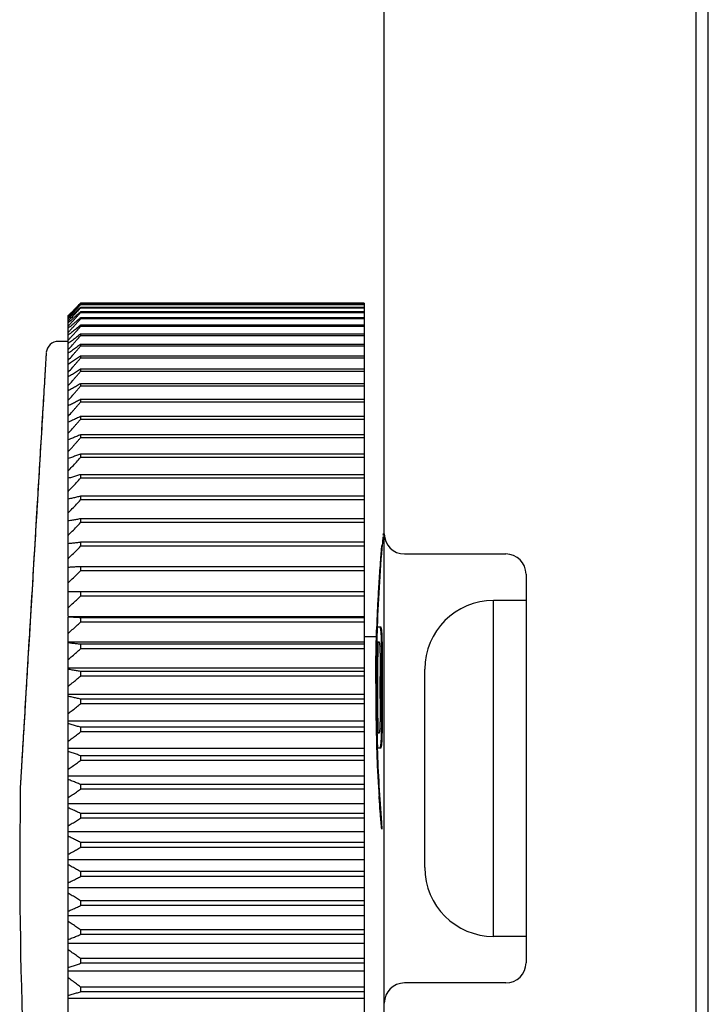
# Model space of a CAD drawing. Extents: x -1691 to -1182, y 494 to 957.
# Drawn here: x -1379 to -1362, y 819 to 843 of the extents above; entities that cross this region are included whole.
import ezdxf

# ---------------------------------------------------------------- set-up
doc = ezdxf.new("R2010")
doc.units = 0
doc.header["$MEASUREMENT"] = 0
doc.layers.add('10', color=4, linetype='CONTINUOUS')

msp = doc.modelspace()

# ---------------------------------------------------------------- linework, layer by layer
at = {"layer": '10'}
for p, q in [((-1362.424, 597.133), (-1362.424, 857.133)), ((-1362.124, 595.133), (-1362.124, 856.633)), ((-1370.124, 803.564), (-1370.124, 855.47)), ((-1370.624, 836.126), (-1377.624, 836.126)), ((-1370.624, 836.095), (-1377.624, 836.095)), ((-1370.624, 836.086), (-1377.624, 836.086)), ((-1377.624, 836.023), (-1377.624, 836.007)), ((-1370.624, 836.023), (-1377.624, 836.023)), ((-1370.624, 836.007), (-1377.624, 836.007)), ((-1377.624, 835.913), (-1377.624, 835.892)), ((-1370.624, 835.913), (-1377.624, 835.913)), ((-1370.624, 835.892), (-1377.624, 835.892)), ((-1370.624, 836.126), (-1370.624, 836.095)), ((-1370.624, 836.086), (-1370.624, 808.68)), ((-1377.924, 835.831), (-1377.924, 835.832)), ((-1377.924, 835.8), (-1377.924, 835.821)), ((-1377.924, 828.388), (-1377.924, 835.821)), ((-1377.624, 835.767), (-1377.624, 835.739)), ((-1370.624, 835.767), (-1377.624, 835.767)), ((-1370.624, 835.739), (-1377.624, 835.739)), ((-1377.624, 835.584), (-1377.624, 835.55)), ((-1370.624, 835.584), (-1377.624, 835.584)), ((-1370.624, 835.55), (-1377.624, 835.55)), ((-1377.924, 835.183), (-1378.17, 835.183)), ((-1377.624, 835.364), (-1377.624, 835.324)), ((-1370.624, 835.364), (-1377.624, 835.364)), ((-1370.624, 835.324), (-1377.624, 835.324)), ((-1377.624, 835.109), (-1377.624, 835.063)), ((-1370.624, 835.109), (-1377.624, 835.109)), ((-1370.624, 835.063), (-1377.624, 835.063)), ((-1378.468, 834.914), (-1378.472, 834.88)), ((-1377.624, 834.819), (-1377.624, 834.768)), ((-1370.624, 834.819), (-1377.624, 834.819)), ((-1370.624, 834.768), (-1377.624, 834.768)), ((-1377.624, 834.495), (-1377.624, 834.438)), ((-1370.624, 834.495), (-1377.624, 834.495)), ((-1370.624, 834.438), (-1377.624, 834.438)), ((-1377.624, 834.138), (-1377.624, 834.075)), ((-1370.624, 834.138), (-1377.624, 834.138)), ((-1370.624, 834.075), (-1377.624, 834.075)), ((-1377.624, 833.748), (-1377.624, 833.681)), ((-1370.624, 833.748), (-1377.624, 833.748)), ((-1370.624, 833.681), (-1377.624, 833.681)), ((-1377.624, 833.328), (-1377.624, 833.255)), ((-1370.624, 833.328), (-1377.624, 833.328)), ((-1370.624, 833.255), (-1377.624, 833.255)), ((-1377.624, 832.877), (-1377.624, 832.799)), ((-1370.624, 832.877), (-1377.624, 832.877)), ((-1370.624, 832.799), (-1377.624, 832.799)), ((-1377.624, 832.398), (-1377.624, 832.315)), ((-1370.624, 832.398), (-1377.624, 832.398)), ((-1370.624, 832.315), (-1377.624, 832.315)), ((-1377.624, 831.891), (-1377.624, 831.804)), ((-1370.624, 831.891), (-1377.624, 831.891)), ((-1370.624, 831.804), (-1377.624, 831.804)), ((-1377.624, 831.358), (-1377.624, 831.267)), ((-1370.624, 831.358), (-1377.624, 831.358)), ((-1370.624, 831.267), (-1377.624, 831.267)), ((-1377.624, 830.801), (-1377.624, 830.706)), ((-1370.624, 830.801), (-1377.624, 830.801)), ((-1370.624, 830.706), (-1377.624, 830.706)), ((-1377.624, 830.22), (-1377.624, 830.121)), ((-1370.624, 830.22), (-1377.624, 830.22)), ((-1370.624, 830.121), (-1377.624, 830.121)), ((-1370.172, 830.133), (-1370.192, 830.133)), ((-1369.624, 829.933), (-1367.124, 829.933)), ((-1377.624, 829.618), (-1377.624, 829.516)), ((-1370.624, 829.618), (-1377.624, 829.618)), ((-1370.624, 829.516), (-1377.624, 829.516)), ((-1366.624, 829.433), (-1366.624, 819.833)), ((-1370.624, 828.996), (-1377.924, 828.996)), ((-1377.624, 828.996), (-1377.624, 828.891)), ((-1370.624, 828.891), (-1377.624, 828.891)), ((-1366.624, 828.783), (-1367.424, 828.783)), ((-1367.424, 820.483), (-1367.424, 828.783)), ((-1377.924, 828.388), (-1370.624, 828.388)), ((-1377.924, 808.945), (-1377.924, 828.374)), ((-1377.624, 828.356), (-1377.624, 828.248)), ((-1370.624, 828.356), (-1377.624, 828.356)), ((-1370.624, 828.248), (-1377.624, 828.248)), ((-1370.291, 828.154), (-1370.311, 828.154)), ((-1370.303, 828.133), (-1370.21, 828.133)), ((-1370.323, 827.883), (-1370.624, 827.883)), ((-1370.195, 828.069), (-1370.215, 828.069)), ((-1370.185, 827.941), (-1370.205, 827.941)), ((-1377.924, 827.763), (-1370.624, 827.763)), ((-1377.624, 827.7), (-1377.624, 827.589)), ((-1370.624, 827.7), (-1377.624, 827.7)), ((-1370.242, 827.75), (-1370.291, 827.75)), ((-1370.177, 827.686), (-1370.197, 827.686)), ((-1370.624, 827.589), (-1377.624, 827.589)), ((-1370.174, 827.431), (-1370.194, 827.431)), ((-1377.924, 827.123), (-1370.624, 827.123)), ((-1377.624, 827.029), (-1377.624, 826.916)), ((-1370.624, 827.029), (-1377.624, 827.029)), ((-1370.624, 826.916), (-1377.624, 826.916)), ((-1370.175, 827.112), (-1370.195, 827.112)), ((-1369.124, 822.183), (-1369.124, 827.083)), ((-1377.924, 826.47), (-1370.624, 826.47)), ((-1377.624, 826.346), (-1377.624, 826.231)), ((-1370.624, 826.346), (-1377.624, 826.346)), ((-1370.624, 826.231), (-1377.624, 826.231)), ((-1370.175, 826.154), (-1370.195, 826.154)), ((-1377.924, 825.806), (-1370.624, 825.806)), ((-1370.174, 825.835), (-1370.194, 825.835)), ((-1377.624, 825.651), (-1377.624, 825.534)), ((-1370.624, 825.651), (-1377.624, 825.651)), ((-1370.624, 825.534), (-1377.624, 825.534)), ((-1370.291, 825.516), (-1370.242, 825.516)), ((-1370.177, 825.58), (-1370.197, 825.58)), ((-1370.195, 825.197), (-1370.215, 825.197)), ((-1370.185, 825.324), (-1370.205, 825.324)), ((-1377.924, 825.133), (-1370.624, 825.133)), ((-1377.624, 824.948), (-1377.624, 824.83)), ((-1370.624, 824.948), (-1377.624, 824.948)), ((-1370.291, 825.133), (-1370.312, 825.133)), ((-1370.21, 825.133), (-1370.29, 825.133)), ((-1370.624, 824.83), (-1377.624, 824.83)), ((-1370.276, 824.665), (-1370.296, 824.665)), ((-1377.924, 824.452), (-1370.624, 824.452)), ((-1377.624, 824.237), (-1377.624, 824.118)), ((-1370.624, 824.237), (-1377.624, 824.237)), ((-1379.111, 824.166), (-1379.124, 822.383)), ((-1370.624, 824.118), (-1377.624, 824.118)), ((-1377.924, 823.766), (-1370.624, 823.766)), ((-1377.624, 823.521), (-1377.624, 823.402)), ((-1370.624, 823.521), (-1377.624, 823.521)), ((-1370.624, 823.402), (-1377.624, 823.402)), ((-1377.924, 823.075), (-1370.624, 823.075)), ((-1377.624, 822.803), (-1377.624, 822.683)), ((-1370.624, 822.803), (-1377.624, 822.803)), ((-1370.624, 822.683), (-1377.624, 822.683)), ((-1377.924, 822.383), (-1370.624, 822.383)), ((-1377.624, 822.083), (-1377.624, 821.963)), ((-1370.624, 822.083), (-1377.624, 822.083)), ((-1370.624, 821.963), (-1377.624, 821.963)), ((-1377.924, 821.691), (-1370.624, 821.691)), ((-1377.624, 821.364), (-1377.624, 821.244)), ((-1370.624, 821.364), (-1377.624, 821.364)), ((-1370.624, 821.244), (-1377.624, 821.244)), ((-1377.924, 821), (-1370.624, 821)), ((-1377.624, 820.648), (-1377.624, 820.529)), ((-1370.624, 820.648), (-1377.624, 820.648)), ((-1370.624, 820.529), (-1377.624, 820.529)), ((-1366.624, 820.483), (-1367.424, 820.483)), ((-1377.924, 820.314), (-1370.624, 820.314)), ((-1377.624, 819.936), (-1377.624, 819.818)), ((-1370.624, 819.936), (-1377.624, 819.936)), ((-1377.924, 819.633), (-1370.624, 819.633)), ((-1370.624, 819.818), (-1377.624, 819.818)), ((-1377.624, 819.231), (-1377.624, 819.115)), ((-1370.624, 819.231), (-1377.624, 819.231)), ((-1370.624, 819.115), (-1377.624, 819.115)), ((-1367.124, 819.333), (-1369.624, 819.333)), ((-1377.924, 818.959), (-1370.624, 818.959))]:
    msp.add_line(p, q, dxfattribs=at)
for centre, radius, start, end in [((-1378.17, 834.883), 0.3, 90, 174.0058), ((-1328.508, 826.633), 41.817, 174.8937, 177.9397), ((-1328.508, 826.633), 41.817, 174.7831, 174.8431), ((-1369.624, 830.433), 0.5, 180, 270), ((-1367.124, 829.433), 0.5, 0, 90), ((-1367.424, 827.083), 1.7, 90, 180), ((-1328.508, 826.633), 41.817, 182.0536, 184.5782), ((-1259.124, 822.383), 120, 180, 185.9942), ((-1367.424, 822.183), 1.7, 180, 270), ((-1367.124, 819.833), 0.5, 270, 0), ((-1369.624, 818.833), 0.5, 90, 180)]:
    msp.add_arc(centre, radius, start, end, dxfattribs=at)
for points in [[(-1377.825, 835.903), (-1377.856, 835.873), (-1377.887, 835.843), (-1377.918, 835.814)], [(-1377.875, 835.871), (-1377.858, 835.888), (-1377.842, 835.905), (-1377.825, 835.922)], [(-1377.825, 835.922), (-1377.808, 835.939), (-1377.792, 835.956), (-1377.775, 835.973)], [(-1377.775, 835.951), (-1377.792, 835.935), (-1377.808, 835.919), (-1377.825, 835.903)], [(-1377.825, 835.876), (-1377.808, 835.893), (-1377.792, 835.911), (-1377.775, 835.928)], [(-1377.775, 835.928), (-1377.758, 835.946), (-1377.742, 835.963), (-1377.725, 835.981)], [(-1377.775, 835.846), (-1377.758, 835.864), (-1377.742, 835.882), (-1377.725, 835.9)], [(-1377.725, 835.981), (-1377.702, 836.005), (-1377.679, 836.029), (-1377.656, 836.053)], [(-1377.725, 835.9), (-1377.707, 835.919), (-1377.689, 835.938), (-1377.671, 835.957)], [(-1377.624, 836.023), (-1377.642, 836.006), (-1377.661, 835.989), (-1377.679, 835.973)], [(-1377.675, 836.075), (-1377.663, 836.087), (-1377.652, 836.099), (-1377.64, 836.111)], [(-1377.624, 836.095), (-1377.641, 836.079), (-1377.658, 836.063), (-1377.675, 836.047)], [(-1377.624, 835.913), (-1377.641, 835.899), (-1377.658, 835.884), (-1377.675, 835.869)], [(-1377.675, 835.837), (-1377.658, 835.855), (-1377.641, 835.873), (-1377.624, 835.892)], [(-1377.671, 835.957), (-1377.655, 835.974), (-1377.64, 835.991), (-1377.624, 836.007)], [(-1377.656, 836.053), (-1377.645, 836.064), (-1377.635, 836.075), (-1377.624, 836.086)], [(-1377.64, 836.111), (-1377.635, 836.116), (-1377.63, 836.121), (-1377.624, 836.126)], [(-1377.924, 835.821), (-1377.908, 835.837), (-1377.891, 835.854), (-1377.875, 835.871)], [(-1377.924, 835.772), (-1377.908, 835.789), (-1377.891, 835.807), (-1377.875, 835.824)], [(-1377.918, 835.814), (-1377.92, 835.811), (-1377.922, 835.809), (-1377.924, 835.807)], [(-1377.924, 835.687), (-1377.891, 835.722), (-1377.858, 835.758), (-1377.825, 835.793)], [(-1377.911, 835.758), (-1377.915, 835.753), (-1377.92, 835.749), (-1377.924, 835.745)], [(-1377.825, 835.837), (-1377.854, 835.811), (-1377.882, 835.784), (-1377.911, 835.758)], [(-1377.875, 835.824), (-1377.858, 835.841), (-1377.842, 835.859), (-1377.825, 835.876)], [(-1377.775, 835.884), (-1377.792, 835.868), (-1377.808, 835.853), (-1377.825, 835.837)], [(-1377.825, 835.793), (-1377.808, 835.811), (-1377.792, 835.829), (-1377.775, 835.846)], [(-1377.775, 835.728), (-1377.758, 835.746), (-1377.742, 835.764), (-1377.725, 835.782)], [(-1377.725, 835.782), (-1377.708, 835.8), (-1377.691, 835.819), (-1377.675, 835.837)], [(-1377.725, 835.628), (-1377.717, 835.636), (-1377.709, 835.645), (-1377.702, 835.654)], [(-1377.702, 835.654), (-1377.676, 835.682), (-1377.65, 835.71), (-1377.624, 835.739)], [(-1377.675, 835.869), (-1377.682, 835.862), (-1377.69, 835.855), (-1377.697, 835.849)], [(-1377.624, 835.767), (-1377.641, 835.753), (-1377.658, 835.738), (-1377.675, 835.724)], [(-1377.924, 835.565), (-1377.908, 835.583), (-1377.891, 835.601), (-1377.875, 835.619)], [(-1377.924, 835.407), (-1377.908, 835.426), (-1377.891, 835.444), (-1377.875, 835.462)], [(-1377.775, 835.572), (-1377.758, 835.591), (-1377.742, 835.609), (-1377.725, 835.628)], [(-1377.775, 835.381), (-1377.758, 835.4), (-1377.742, 835.418), (-1377.725, 835.437)], [(-1377.725, 835.437), (-1377.691, 835.475), (-1377.658, 835.512), (-1377.624, 835.55)], [(-1377.624, 835.584), (-1377.641, 835.57), (-1377.658, 835.556), (-1377.675, 835.543)], [(-1377.924, 835.214), (-1377.908, 835.232), (-1377.891, 835.251), (-1377.875, 835.269)], [(-1377.775, 835.154), (-1377.758, 835.173), (-1377.742, 835.192), (-1377.725, 835.211)], [(-1377.725, 835.211), (-1377.691, 835.248), (-1377.658, 835.286), (-1377.624, 835.324)], [(-1377.624, 835.364), (-1377.641, 835.351), (-1377.658, 835.338), (-1377.675, 835.326)], [(-1377.624, 835.109), (-1377.641, 835.097), (-1377.658, 835.085), (-1377.675, 835.073)], [(-1377.675, 835.006), (-1377.658, 835.025), (-1377.641, 835.044), (-1377.624, 835.063)], [(-1378.473, 834.856), (-1378.475, 834.826), (-1378.477, 834.797), (-1378.478, 834.767)], [(-1378.472, 834.88), (-1378.472, 834.872), (-1378.473, 834.864), (-1378.473, 834.856)], [(-1377.624, 834.819), (-1377.641, 834.808), (-1377.658, 834.797), (-1377.675, 834.785)], [(-1377.675, 834.71), (-1377.658, 834.729), (-1377.641, 834.748), (-1377.624, 834.768)], [(-1377.624, 834.495), (-1377.641, 834.485), (-1377.658, 834.474), (-1377.675, 834.464)], [(-1377.675, 834.38), (-1377.658, 834.4), (-1377.641, 834.419), (-1377.624, 834.438)], [(-1377.624, 834.138), (-1377.641, 834.128), (-1377.658, 834.119), (-1377.675, 834.109)], [(-1377.675, 834.018), (-1377.658, 834.037), (-1377.641, 834.056), (-1377.624, 834.075)], [(-1377.624, 833.748), (-1377.641, 833.74), (-1377.658, 833.731), (-1377.675, 833.722)], [(-1377.675, 833.623), (-1377.658, 833.642), (-1377.641, 833.661), (-1377.624, 833.681)], [(-1377.624, 833.328), (-1377.641, 833.32), (-1377.658, 833.312), (-1377.675, 833.304)], [(-1377.675, 833.198), (-1377.658, 833.217), (-1377.641, 833.236), (-1377.624, 833.255)], [(-1377.624, 832.877), (-1377.641, 832.87), (-1377.658, 832.864), (-1377.675, 832.857)], [(-1377.675, 832.743), (-1377.658, 832.762), (-1377.641, 832.781), (-1377.624, 832.799)], [(-1377.624, 832.398), (-1377.641, 832.392), (-1377.658, 832.386), (-1377.675, 832.38)], [(-1377.624, 831.891), (-1377.641, 831.886), (-1377.658, 831.881), (-1377.675, 831.876)], [(-1377.624, 831.358), (-1377.641, 831.354), (-1377.658, 831.35), (-1377.675, 831.346)], [(-1370.192, 830.133), (-1370.196, 830.088), (-1370.199, 830.042), (-1370.203, 829.997)], [(-1370.317, 828.133), (-1370.319, 828.091), (-1370.32, 828.049), (-1370.322, 828.007)], [(-1370.303, 828.133), (-1370.307, 828.007), (-1370.312, 827.881), (-1370.316, 827.755)], [(-1370.311, 828.154), (-1370.311, 828.147), (-1370.311, 828.14), (-1370.312, 828.133)], [(-1370.307, 828.262), (-1370.308, 828.226), (-1370.31, 828.19), (-1370.311, 828.154)], [(-1370.302, 827.752), (-1370.298, 827.879), (-1370.294, 828.006), (-1370.29, 828.133)], [(-1370.199, 828.085), (-1370.198, 828.079), (-1370.197, 828.074), (-1370.195, 828.069)], [(-1370.305, 827.661), (-1370.305, 827.67), (-1370.304, 827.679), (-1370.304, 827.688)], [(-1370.304, 827.688), (-1370.304, 827.709), (-1370.303, 827.73), (-1370.302, 827.752)], [(-1370.292, 827.688), (-1370.293, 827.645), (-1370.294, 827.603), (-1370.295, 827.56)], [(-1370.291, 827.75), (-1370.291, 827.729), (-1370.292, 827.708), (-1370.292, 827.688)], [(-1370.275, 827.56), (-1370.274, 827.602), (-1370.273, 827.645), (-1370.272, 827.687)], [(-1370.272, 827.687), (-1370.272, 827.708), (-1370.271, 827.729), (-1370.271, 827.75)], [(-1370.296, 827.523), (-1370.297, 827.471), (-1370.298, 827.42), (-1370.299, 827.368)], [(-1370.295, 827.56), (-1370.296, 827.548), (-1370.296, 827.535), (-1370.296, 827.523)], [(-1370.28, 827.298), (-1370.279, 827.373), (-1370.277, 827.448), (-1370.276, 827.523)], [(-1370.276, 827.523), (-1370.276, 827.535), (-1370.275, 827.547), (-1370.275, 827.56)], [(-1370.3, 827.298), (-1370.301, 827.236), (-1370.302, 827.174), (-1370.303, 827.113)], [(-1370.299, 827.368), (-1370.299, 827.345), (-1370.3, 827.321), (-1370.3, 827.298)], [(-1370.283, 827.112), (-1370.282, 827.174), (-1370.281, 827.236), (-1370.28, 827.298)], [(-1370.341, 827.088), (-1370.341, 827.071), (-1370.341, 827.054), (-1370.341, 827.037)], [(-1370.303, 827.113), (-1370.303, 827.101), (-1370.303, 827.088), (-1370.303, 827.076)], [(-1370.283, 827.076), (-1370.283, 827.088), (-1370.283, 827.1), (-1370.283, 827.112)], [(-1370.303, 826.19), (-1370.303, 826.177), (-1370.303, 826.165), (-1370.303, 826.153)], [(-1370.283, 826.153), (-1370.283, 826.165), (-1370.283, 826.178), (-1370.283, 826.19)], [(-1370.331, 825.938), (-1370.33, 825.891), (-1370.329, 825.844), (-1370.328, 825.797)], [(-1370.303, 826.153), (-1370.302, 826.091), (-1370.301, 826.03), (-1370.3, 825.968)], [(-1370.3, 825.968), (-1370.3, 825.944), (-1370.299, 825.921), (-1370.299, 825.897)], [(-1370.28, 825.968), (-1370.281, 826.03), (-1370.282, 826.092), (-1370.283, 826.153)], [(-1370.276, 825.743), (-1370.277, 825.818), (-1370.279, 825.893), (-1370.28, 825.968)], [(-1370.328, 825.797), (-1370.326, 825.693), (-1370.324, 825.588), (-1370.322, 825.484)], [(-1370.299, 825.897), (-1370.298, 825.846), (-1370.297, 825.795), (-1370.296, 825.743)], [(-1370.296, 825.743), (-1370.296, 825.731), (-1370.296, 825.718), (-1370.295, 825.706)], [(-1370.295, 825.706), (-1370.294, 825.663), (-1370.293, 825.621), (-1370.292, 825.578)], [(-1370.275, 825.706), (-1370.275, 825.718), (-1370.276, 825.731), (-1370.276, 825.743)], [(-1370.272, 825.579), (-1370.273, 825.621), (-1370.274, 825.664), (-1370.275, 825.706)], [(-1370.227, 825.644), (-1370.225, 825.665), (-1370.224, 825.686), (-1370.223, 825.707)], [(-1370.322, 825.484), (-1370.318, 825.367), (-1370.315, 825.25), (-1370.312, 825.133)], [(-1370.304, 825.578), (-1370.304, 825.587), (-1370.305, 825.596), (-1370.305, 825.605)], [(-1370.302, 825.516), (-1370.303, 825.536), (-1370.304, 825.557), (-1370.304, 825.578)], [(-1370.29, 825.133), (-1370.294, 825.26), (-1370.298, 825.388), (-1370.302, 825.516)], [(-1370.292, 825.578), (-1370.292, 825.557), (-1370.291, 825.537), (-1370.291, 825.516)], [(-1370.271, 825.516), (-1370.271, 825.537), (-1370.272, 825.558), (-1370.272, 825.579)], [(-1370.23, 825.58), (-1370.229, 825.601), (-1370.228, 825.623), (-1370.227, 825.644)], [(-1370.197, 825.58), (-1370.197, 825.558), (-1370.198, 825.537), (-1370.199, 825.516)], [(-1370.177, 825.58), (-1370.177, 825.558), (-1370.178, 825.537), (-1370.179, 825.516)], [(-1370.296, 824.665), (-1370.292, 824.579), (-1370.287, 824.492), (-1370.282, 824.406)], [(-1370.282, 824.406), (-1370.279, 824.363), (-1370.277, 824.319), (-1370.274, 824.276)], [(-1370.193, 823.257), (-1370.188, 823.216), (-1370.184, 823.174), (-1370.18, 823.133)]]:
    msp.add_open_spline(points, degree=3, dxfattribs=at)
for points, knots in [([(-1377.775, 835.973), (-1377.758, 835.99), (-1377.725, 836.024), (-1377.691, 836.058), (-1377.675, 836.075)], [0, 0, 0, 0, 0.0715127, 0.1432294, 0.1432294, 0.1432294, 0.1432294]), ([(-1377.675, 836.047), (-1377.691, 836.031), (-1377.725, 835.999), (-1377.758, 835.967), (-1377.775, 835.951)], [0, 0, 0, 0, 0.0696038, 0.139008, 0.139008, 0.139008, 0.139008]), ([(-1377.679, 835.973), (-1377.694, 835.958), (-1377.726, 835.929), (-1377.758, 835.899), (-1377.775, 835.884)], [0, 0, 0, 0, 0.0627386, 0.1309778, 0.1309778, 0.1309778, 0.1309778]), ([(-1377.775, 835.78), (-1377.792, 835.765), (-1377.841, 835.72), (-1377.891, 835.676), (-1377.924, 835.647)], [0, 0, 0, 0, 0.0668172, 0.1998665, 0.1998665, 0.1998665, 0.1998665]), ([(-1377.875, 835.619), (-1377.858, 835.637), (-1377.825, 835.673), (-1377.792, 835.71), (-1377.775, 835.728)], [0, 0, 0, 0, 0.0735921, 0.1473917, 0.1473917, 0.1473917, 0.1473917]), ([(-1377.697, 835.849), (-1377.706, 835.841), (-1377.732, 835.818), (-1377.758, 835.794), (-1377.775, 835.78)], [0, 0, 0, 0, 0.0372786, 0.1042911, 0.1042911, 0.1042911, 0.1042911]), ([(-1377.675, 835.724), (-1377.691, 835.71), (-1377.725, 835.681), (-1377.758, 835.653), (-1377.775, 835.639)], [0, 0, 0, 0, 0.0659281, 0.1316626, 0.1316626, 0.1316626, 0.1316626]), ([(-1377.775, 835.639), (-1377.792, 835.625), (-1377.841, 835.582), (-1377.891, 835.54), (-1377.924, 835.512)], [0, 0, 0, 0, 0.0655413, 0.1960451, 0.1960451, 0.1960451, 0.1960451]), ([(-1377.775, 835.462), (-1377.792, 835.448), (-1377.841, 835.408), (-1377.891, 835.368), (-1377.924, 835.341)], [0, 0, 0, 0, 0.0642255, 0.192104, 0.192104, 0.192104, 0.192104]), ([(-1377.875, 835.462), (-1377.858, 835.481), (-1377.825, 835.517), (-1377.792, 835.554), (-1377.775, 835.572)], [0, 0, 0, 0, 0.0742192, 0.148647, 0.148647, 0.148647, 0.148647]), ([(-1377.675, 835.543), (-1377.691, 835.529), (-1377.725, 835.502), (-1377.758, 835.475), (-1377.775, 835.462)], [0, 0, 0, 0, 0.064608, 0.1290247, 0.1290247, 0.1290247, 0.1290247]), ([(-1377.775, 835.249), (-1377.792, 835.236), (-1377.841, 835.198), (-1377.891, 835.16), (-1377.924, 835.134)], [0, 0, 0, 0, 0.0628822, 0.1880805, 0.1880805, 0.1880805, 0.1880805]), ([(-1377.875, 835.269), (-1377.858, 835.288), (-1377.825, 835.325), (-1377.792, 835.362), (-1377.775, 835.381)], [0, 0, 0, 0, 0.0747379, 0.1496854, 0.1496854, 0.1496854, 0.1496854]), ([(-1377.675, 835.326), (-1377.691, 835.313), (-1377.725, 835.287), (-1377.758, 835.262), (-1377.775, 835.249)], [0, 0, 0, 0, 0.0632605, 0.1263317, 0.1263317, 0.1263317, 0.1263317]), ([(-1377.924, 834.985), (-1377.891, 835.022), (-1377.841, 835.079), (-1377.792, 835.135), (-1377.775, 835.154)], [0, 0, 0, 0, 0.1500794, 0.2254345, 0.2254345, 0.2254345, 0.2254345]), ([(-1377.775, 835.001), (-1377.792, 834.989), (-1377.841, 834.953), (-1377.891, 834.917), (-1377.924, 834.893)], [0, 0, 0, 0, 0.0615248, 0.1840144, 0.1840144, 0.1840144, 0.1840144]), ([(-1377.675, 835.073), (-1377.691, 835.061), (-1377.725, 835.037), (-1377.758, 835.013), (-1377.775, 835.001)], [0, 0, 0, 0, 0.0618988, 0.1236105, 0.1236105, 0.1236105, 0.1236105]), ([(-1377.775, 834.892), (-1377.758, 834.911), (-1377.725, 834.949), (-1377.691, 834.987), (-1377.675, 835.006)], [0, 0, 0, 0, 0.0758594, 0.1519303, 0.1519303, 0.1519303, 0.1519303]), ([(-1378.478, 834.767), (-1378.486, 834.64), (-1378.507, 834.297), (-1378.543, 833.678), (-1378.59, 832.899), (-1378.641, 832.049), (-1378.693, 831.178), (-1378.747, 830.263), (-1378.805, 829.29), (-1378.864, 828.309), (-1378.917, 827.411), (-1378.962, 826.656), (-1378.999, 826.046), (-1379.028, 825.559), (-1379.051, 825.175), (-1379.069, 824.878), (-1379.082, 824.652), (-1379.092, 824.485), (-1379.098, 824.377), (-1379.102, 824.323), (-1379.103, 824.308)], [0, 0, 0, 0, 0.382452, 1.032531, 1.857677, 2.725519, 3.584924, 4.477571, 5.473754, 6.511086, 7.4254, 8.173224, 8.777646, 9.259266, 9.638164, 9.930684, 10.152864, 10.316585, 10.433593, 10.477751, 10.477751, 10.477751, 10.477751]), ([(-1377.924, 834.722), (-1377.891, 834.759), (-1377.841, 834.816), (-1377.792, 834.873), (-1377.775, 834.892)], [0, 0, 0, 0, 0.1506639, 0.2263121, 0.2263121, 0.2263121, 0.2263121]), ([(-1377.775, 834.718), (-1377.792, 834.707), (-1377.841, 834.673), (-1377.891, 834.64), (-1377.924, 834.617)], [0, 0, 0, 0, 0.0601677, 0.1799492, 0.1799492, 0.1799492, 0.1799492]), ([(-1377.675, 834.785), (-1377.691, 834.774), (-1377.725, 834.752), (-1377.758, 834.729), (-1377.775, 834.718)], [0, 0, 0, 0, 0.0605375, 0.12089, 0.12089, 0.12089, 0.12089]), ([(-1377.775, 834.595), (-1377.758, 834.615), (-1377.725, 834.653), (-1377.691, 834.691), (-1377.675, 834.71)], [0, 0, 0, 0, 0.0760363, 0.1522845, 0.1522845, 0.1522845, 0.1522845]), ([(-1378.494, 834.519), (-1378.499, 834.431), (-1378.519, 834.1), (-1378.558, 833.448), (-1378.614, 832.504), (-1378.68, 831.387), (-1378.754, 830.161), (-1378.829, 828.897), (-1378.902, 827.669), (-1378.969, 826.549), (-1379.026, 825.602), (-1379.065, 824.948), (-1379.085, 824.615), (-1379.09, 824.527)], [0, 0, 0, 0, 0.264767, 0.996087, 1.959833, 3.100652, 4.353227, 5.644825, 6.89956, 8.043755, 9.010854, 9.744637, 10.010132, 10.010132, 10.010132, 10.010132]), ([(-1377.924, 834.425), (-1377.891, 834.463), (-1377.841, 834.52), (-1377.792, 834.576), (-1377.775, 834.595)], [0, 0, 0, 0, 0.1510161, 0.2268409, 0.2268409, 0.2268409, 0.2268409]), ([(-1377.675, 834.464), (-1377.691, 834.453), (-1377.725, 834.433), (-1377.758, 834.412), (-1377.775, 834.401)], [0, 0, 0, 0, 0.0591921, 0.1182012, 0.1182012, 0.1182012, 0.1182012]), ([(-1377.775, 834.401), (-1377.792, 834.391), (-1377.841, 834.36), (-1377.891, 834.329), (-1377.924, 834.308)], [0, 0, 0, 0, 0.0588262, 0.1759308, 0.1759308, 0.1759308, 0.1759308]), ([(-1377.924, 834.095), (-1377.891, 834.133), (-1377.841, 834.19), (-1377.792, 834.247), (-1377.775, 834.266)], [0, 0, 0, 0, 0.1511338, 0.2270175, 0.2270175, 0.2270175, 0.2270175]), ([(-1377.775, 834.266), (-1377.758, 834.285), (-1377.725, 834.323), (-1377.691, 834.361), (-1377.675, 834.38)], [0, 0, 0, 0, 0.0760953, 0.1524027, 0.1524027, 0.1524027, 0.1524027]), ([(-1377.775, 834.052), (-1377.792, 834.042), (-1377.841, 834.014), (-1377.891, 833.985), (-1377.924, 833.966)], [0, 0, 0, 0, 0.0575168, 0.1720081, 0.1720081, 0.1720081, 0.1720081]), ([(-1377.675, 834.109), (-1377.691, 834.1), (-1377.725, 834.08), (-1377.758, 834.061), (-1377.775, 834.052)], [0, 0, 0, 0, 0.0578789, 0.1155766, 0.1155766, 0.1155766, 0.1155766]), ([(-1377.775, 833.903), (-1377.758, 833.922), (-1377.725, 833.961), (-1377.691, 833.999), (-1377.675, 834.018)], [0, 0, 0, 0, 0.0760363, 0.1522845, 0.1522845, 0.1522845, 0.1522845]), ([(-1377.924, 833.732), (-1377.891, 833.77), (-1377.841, 833.827), (-1377.792, 833.884), (-1377.775, 833.903)], [0, 0, 0, 0, 0.1510161, 0.2268409, 0.2268409, 0.2268409, 0.2268409]), ([(-1377.675, 833.722), (-1377.691, 833.714), (-1377.725, 833.696), (-1377.758, 833.679), (-1377.775, 833.67)], [0, 0, 0, 0, 0.056615, 0.1130506, 0.1130506, 0.1130506, 0.1130506]), ([(-1377.775, 833.67), (-1377.792, 833.662), (-1377.841, 833.636), (-1377.891, 833.61), (-1377.924, 833.593)], [0, 0, 0, 0, 0.0562564, 0.1682323, 0.1682323, 0.1682323, 0.1682323]), ([(-1377.924, 833.339), (-1377.891, 833.377), (-1377.841, 833.434), (-1377.792, 833.49), (-1377.775, 833.509)], [0, 0, 0, 0, 0.1506639, 0.2263121, 0.2263121, 0.2263121, 0.2263121]), ([(-1377.775, 833.509), (-1377.758, 833.528), (-1377.725, 833.566), (-1377.691, 833.604), (-1377.675, 833.623)], [0, 0, 0, 0, 0.0758594, 0.1519303, 0.1519303, 0.1519303, 0.1519303]), ([(-1377.775, 833.258), (-1377.792, 833.25), (-1377.841, 833.227), (-1377.891, 833.204), (-1377.924, 833.188)], [0, 0, 0, 0, 0.0550628, 0.1646562, 0.1646562, 0.1646562, 0.1646562]), ([(-1377.675, 833.304), (-1377.691, 833.297), (-1377.725, 833.281), (-1377.758, 833.266), (-1377.775, 833.258)], [0, 0, 0, 0, 0.055418, 0.1106584, 0.1106584, 0.1106584, 0.1106584]), ([(-1377.924, 832.916), (-1377.891, 832.953), (-1377.841, 833.01), (-1377.792, 833.066), (-1377.775, 833.085)], [0, 0, 0, 0, 0.1500794, 0.2254345, 0.2254345, 0.2254345, 0.2254345]), ([(-1377.775, 833.085), (-1377.758, 833.104), (-1377.725, 833.141), (-1377.691, 833.179), (-1377.675, 833.198)], [0, 0, 0, 0, 0.0755658, 0.1513427, 0.1513427, 0.1513427, 0.1513427]), ([(-1377.775, 832.816), (-1377.792, 832.809), (-1377.841, 832.788), (-1377.891, 832.768), (-1377.924, 832.754)], [0, 0, 0, 0, 0.0539538, 0.1613336, 0.1613336, 0.1613336, 0.1613336]), ([(-1377.675, 832.857), (-1377.691, 832.85), (-1377.725, 832.836), (-1377.758, 832.822), (-1377.775, 832.816)], [0, 0, 0, 0, 0.0543061, 0.1084359, 0.1084359, 0.1084359, 0.1084359]), ([(-1377.775, 832.631), (-1377.758, 832.65), (-1377.725, 832.687), (-1377.691, 832.724), (-1377.675, 832.743)], [0, 0, 0, 0, 0.0751574, 0.1505251, 0.1505251, 0.1505251, 0.1505251]), ([(-1377.924, 832.464), (-1377.891, 832.501), (-1377.841, 832.557), (-1377.792, 832.612), (-1377.775, 832.631)], [0, 0, 0, 0, 0.1492662, 0.2242137, 0.2242137, 0.2242137, 0.2242137]), ([(-1377.775, 832.345), (-1377.792, 832.339), (-1377.841, 832.321), (-1377.891, 832.304), (-1377.924, 832.292)], [0, 0, 0, 0, 0.0529473, 0.1583178, 0.1583178, 0.1583178, 0.1583178]), ([(-1377.924, 831.984), (-1377.891, 832.02), (-1377.825, 832.094), (-1377.725, 832.205), (-1377.658, 832.278), (-1377.624, 832.315)], [0, 0, 0, 0, 0.1482297, 0.2972943, 0.4471962, 0.4471962, 0.4471962, 0.4471962]), ([(-1377.675, 832.38), (-1377.691, 832.374), (-1377.725, 832.362), (-1377.758, 832.351), (-1377.775, 832.345)], [0, 0, 0, 0, 0.0532969, 0.1064189, 0.1064189, 0.1064189, 0.1064189]), ([(-1377.775, 831.847), (-1377.792, 831.842), (-1377.841, 831.827), (-1377.891, 831.812), (-1377.924, 831.802)], [0, 0, 0, 0, 0.0520604, 0.1556607, 0.1556607, 0.1556607, 0.1556607]), ([(-1377.924, 831.478), (-1377.891, 831.514), (-1377.825, 831.586), (-1377.725, 831.695), (-1377.658, 831.768), (-1377.624, 831.804)], [0, 0, 0, 0, 0.1469766, 0.2947836, 0.4434234, 0.4434234, 0.4434234, 0.4434234]), ([(-1377.675, 831.876), (-1377.691, 831.871), (-1377.725, 831.861), (-1377.758, 831.852), (-1377.775, 831.847)], [0, 0, 0, 0, 0.0524079, 0.104642, 0.104642, 0.104642, 0.104642]), ([(-1377.775, 831.322), (-1377.792, 831.319), (-1377.841, 831.307), (-1377.891, 831.295), (-1377.924, 831.287)], [0, 0, 0, 0, 0.0513095, 0.1534106, 0.1534106, 0.1534106, 0.1534106]), ([(-1377.675, 831.346), (-1377.691, 831.342), (-1377.725, 831.334), (-1377.758, 831.326), (-1377.775, 831.322)], [0, 0, 0, 0, 0.0516551, 0.1031374, 0.1031374, 0.1031374, 0.1031374]), ([(-1377.924, 830.947), (-1377.891, 830.982), (-1377.825, 831.053), (-1377.725, 831.16), (-1377.658, 831.231), (-1377.624, 831.267)], [0, 0, 0, 0, 0.1455152, 0.2918556, 0.4390237, 0.4390237, 0.4390237, 0.4390237]), ([(-1377.624, 830.801), (-1377.658, 830.795), (-1377.708, 830.786), (-1377.758, 830.777), (-1377.775, 830.774)], [0, 0, 0, 0, 0.1022782, 0.1531591, 0.1531591, 0.1531591, 0.1531591]), ([(-1377.775, 830.774), (-1377.792, 830.771), (-1377.841, 830.762), (-1377.891, 830.753), (-1377.924, 830.747)], [0, 0, 0, 0, 0.0507089, 0.1516109, 0.1516109, 0.1516109, 0.1516109]), ([(-1377.924, 830.392), (-1377.891, 830.427), (-1377.825, 830.496), (-1377.725, 830.601), (-1377.658, 830.671), (-1377.624, 830.706)], [0, 0, 0, 0, 0.1438554, 0.2885303, 0.4340269, 0.4340269, 0.4340269, 0.4340269]), ([(-1377.775, 830.202), (-1377.792, 830.2), (-1377.841, 830.194), (-1377.891, 830.188), (-1377.924, 830.184)], [0, 0, 0, 0, 0.0502707, 0.1502977, 0.1502977, 0.1502977, 0.1502977]), ([(-1377.924, 829.816), (-1377.891, 829.849), (-1377.825, 829.917), (-1377.725, 830.019), (-1377.658, 830.087), (-1377.624, 830.121)], [0, 0, 0, 0, 0.1420089, 0.2848308, 0.428468, 0.428468, 0.428468, 0.428468]), ([(-1377.624, 830.22), (-1377.658, 830.216), (-1377.708, 830.21), (-1377.758, 830.204), (-1377.775, 830.202)], [0, 0, 0, 0, 0.1013991, 0.1518413, 0.1518413, 0.1518413, 0.1518413]), ([(-1370.203, 829.997), (-1370.207, 829.952), (-1370.218, 829.815), (-1370.234, 829.59), (-1370.252, 829.324), (-1370.268, 829.069), (-1370.281, 828.826), (-1370.293, 828.595), (-1370.301, 828.408), (-1370.305, 828.298), (-1370.307, 828.262)], [0, 0, 0, 0, 0.13648, 0.409826, 0.678067, 0.935138, 1.177481, 1.40783, 1.629637, 1.738547, 1.738547, 1.738547, 1.738547]), ([(-1377.624, 829.618), (-1377.658, 829.616), (-1377.725, 829.612), (-1377.825, 829.606), (-1377.891, 829.602), (-1377.924, 829.6)], [0, 0, 0, 0, 0.1008641, 0.2010432, 0.3005377, 0.3005377, 0.3005377, 0.3005377]), ([(-1377.924, 829.219), (-1377.891, 829.252), (-1377.825, 829.318), (-1377.725, 829.417), (-1377.658, 829.483), (-1377.624, 829.516)], [0, 0, 0, 0, 0.1399889, 0.2807838, 0.4223869, 0.4223869, 0.4223869, 0.4223869]), ([(-1377.924, 828.603), (-1377.891, 828.635), (-1377.825, 828.699), (-1377.725, 828.795), (-1377.658, 828.859), (-1377.624, 828.891)], [0, 0, 0, 0, 0.1378103, 0.2764193, 0.415829, 0.415829, 0.415829, 0.415829]), ([(-1377.624, 828.356), (-1377.658, 828.358), (-1377.725, 828.362), (-1377.825, 828.368), (-1377.891, 828.372), (-1377.924, 828.374)], [0, 0, 0, 0, 0.1008641, 0.2010432, 0.3005377, 0.3005377, 0.3005377, 0.3005377]), ([(-1377.924, 827.97), (-1377.891, 828.001), (-1377.825, 828.063), (-1377.725, 828.155), (-1377.658, 828.217), (-1377.624, 828.248)], [0, 0, 0, 0, 0.1354901, 0.2717711, 0.4088448, 0.4088448, 0.4088448, 0.4088448]), ([(-1370.23, 828.133), (-1370.228, 828.122), (-1370.223, 828.101), (-1370.218, 828.08), (-1370.215, 828.069)], [0, 0, 0, 0, 0.03319023, 0.06549818, 0.06549818, 0.06549818, 0.06549818]), ([(-1370.21, 828.133), (-1370.208, 828.122), (-1370.204, 828.106), (-1370.2, 828.09), (-1370.199, 828.085)], [0, 0, 0, 0, 0.03319156, 0.04945585, 0.04945585, 0.04945585, 0.04945585]), ([(-1370.322, 828.007), (-1370.323, 827.966), (-1370.325, 827.882), (-1370.328, 827.797), (-1370.329, 827.752)], [0, 0, 0, 0, 0.1212272, 0.2548877, 0.2548877, 0.2548877, 0.2548877]), ([(-1370.215, 828.069), (-1370.214, 828.048), (-1370.21, 828.005), (-1370.207, 827.963), (-1370.205, 827.941)], [0, 0, 0, 0, 0.0637151, 0.1280851, 0.1280851, 0.1280851, 0.1280851]), ([(-1370.205, 827.941), (-1370.204, 827.899), (-1370.201, 827.814), (-1370.198, 827.729), (-1370.197, 827.686)], [0, 0, 0, 0, 0.1277186, 0.2554567, 0.2554567, 0.2554567, 0.2554567]), ([(-1370.195, 828.069), (-1370.194, 828.048), (-1370.19, 828.005), (-1370.187, 827.963), (-1370.185, 827.941)], [0, 0, 0, 0, 0.0637179, 0.1280855, 0.1280855, 0.1280855, 0.1280855]), ([(-1370.185, 827.941), (-1370.184, 827.899), (-1370.181, 827.814), (-1370.178, 827.729), (-1370.177, 827.686)], [0, 0, 0, 0, 0.1277186, 0.2554568, 0.2554568, 0.2554568, 0.2554568]), ([(-1377.624, 827.7), (-1377.658, 827.704), (-1377.725, 827.712), (-1377.825, 827.724), (-1377.891, 827.732), (-1377.924, 827.736)], [0, 0, 0, 0, 0.1013991, 0.202112, 0.302139, 0.302139, 0.302139, 0.302139]), ([(-1370.329, 827.752), (-1370.33, 827.721), (-1370.332, 827.62), (-1370.336, 827.455), (-1370.339, 827.265), (-1370.34, 827.145), (-1370.341, 827.088)], [0, 0, 0, 0, 0.0942065, 0.3031317, 0.4933028, 0.6646078, 0.6646078, 0.6646078, 0.6646078]), ([(-1370.316, 827.755), (-1370.319, 827.642), (-1370.325, 827.43), (-1370.33, 827.129), (-1370.334, 826.854), (-1370.335, 826.592), (-1370.335, 826.333), (-1370.333, 826.115), (-1370.331, 825.983), (-1370.331, 825.938)], [0, 0, 0, 0, 0.338311, 0.637204, 0.903651, 1.162494, 1.422295, 1.68196, 1.816811, 1.816811, 1.816811, 1.816811]), ([(-1370.305, 825.605), (-1370.308, 825.745), (-1370.314, 826.019), (-1370.318, 826.43), (-1370.318, 826.836), (-1370.314, 827.247), (-1370.308, 827.521), (-1370.305, 827.661)], [0, 0, 0, 0, 0.418558, 0.823811, 1.231867, 1.637119, 2.05568, 2.05568, 2.05568, 2.05568]), ([(-1370.23, 827.686), (-1370.232, 827.697), (-1370.236, 827.718), (-1370.24, 827.739), (-1370.242, 827.75)], [0, 0, 0, 0, 0.03206379, 0.06490464, 0.06490464, 0.06490464, 0.06490464]), ([(-1370.223, 827.558), (-1370.224, 827.579), (-1370.227, 827.622), (-1370.229, 827.665), (-1370.23, 827.686)], [0, 0, 0, 0, 0.0633353, 0.1278899, 0.1278899, 0.1278899, 0.1278899]), ([(-1370.197, 827.686), (-1370.196, 827.644), (-1370.196, 827.558), (-1370.195, 827.473), (-1370.194, 827.431)], [0, 0, 0, 0, 0.1276709, 0.2553316, 0.2553316, 0.2553316, 0.2553316]), ([(-1370.177, 827.686), (-1370.176, 827.644), (-1370.176, 827.558), (-1370.175, 827.473), (-1370.174, 827.431)], [0, 0, 0, 0, 0.1276709, 0.2553316, 0.2553316, 0.2553316, 0.2553316]), ([(-1377.924, 827.323), (-1377.891, 827.352), (-1377.825, 827.411), (-1377.725, 827.5), (-1377.658, 827.56), (-1377.624, 827.589)], [0, 0, 0, 0, 0.133047, 0.2668766, 0.4014908, 0.4014908, 0.4014908, 0.4014908]), ([(-1370.219, 827.367), (-1370.22, 827.399), (-1370.221, 827.463), (-1370.222, 827.527), (-1370.223, 827.558)], [0, 0, 0, 0, 0.0957574, 0.191524, 0.191524, 0.191524, 0.191524]), ([(-1370.194, 827.431), (-1370.194, 827.378), (-1370.195, 827.271), (-1370.195, 827.165), (-1370.195, 827.112)], [0, 0, 0, 0, 0.1595758, 0.3191505, 0.3191505, 0.3191505, 0.3191505]), ([(-1370.174, 827.431), (-1370.174, 827.378), (-1370.175, 827.271), (-1370.175, 827.165), (-1370.175, 827.112)], [0, 0, 0, 0, 0.1595758, 0.3191505, 0.3191505, 0.3191505, 0.3191505]), ([(-1370.219, 827.112), (-1370.219, 827.154), (-1370.219, 827.239), (-1370.219, 827.324), (-1370.219, 827.367)], [0, 0, 0, 0, 0.1276614, 0.2553195, 0.2553195, 0.2553195, 0.2553195]), ([(-1377.624, 827.029), (-1377.658, 827.035), (-1377.725, 827.047), (-1377.825, 827.065), (-1377.891, 827.077), (-1377.924, 827.083)], [0, 0, 0, 0, 0.1022782, 0.203868, 0.30477, 0.30477, 0.30477, 0.30477]), ([(-1377.924, 826.661), (-1377.891, 826.689), (-1377.825, 826.746), (-1377.725, 826.831), (-1377.658, 826.888), (-1377.624, 826.916)], [0, 0, 0, 0, 0.1305015, 0.2617773, 0.3938292, 0.3938292, 0.3938292, 0.3938292]), ([(-1370.341, 827.037), (-1370.342, 827.003), (-1370.342, 826.946), (-1370.342, 826.889), (-1370.342, 826.866)], [0, 0, 0, 0, 0.1005681, 0.1707885, 0.1707885, 0.1707885, 0.1707885]), ([(-1370.303, 827.076), (-1370.304, 827.003), (-1370.306, 826.781), (-1370.306, 826.485), (-1370.304, 826.263), (-1370.303, 826.19)], [0, 0, 0, 0, 0.2208224, 0.6657105, 0.8865327, 0.8865327, 0.8865327, 0.8865327]), ([(-1370.283, 826.19), (-1370.284, 826.263), (-1370.286, 826.485), (-1370.286, 826.781), (-1370.284, 827.003), (-1370.283, 827.076)], [0, 0, 0, 0, 0.2208223, 0.6657104, 0.8865328, 0.8865328, 0.8865328, 0.8865328]), ([(-1370.219, 826.154), (-1370.22, 826.26), (-1370.222, 826.473), (-1370.222, 826.792), (-1370.22, 827.005), (-1370.219, 827.112)], [0, 0, 0, 0, 0.318925, 0.6385404, 0.9574655, 0.9574655, 0.9574655, 0.9574655]), ([(-1370.195, 827.112), (-1370.196, 827.005), (-1370.198, 826.792), (-1370.198, 826.473), (-1370.196, 826.26), (-1370.195, 826.154)], [0, 0, 0, 0, 0.3189584, 0.638507, 0.9574655, 0.9574655, 0.9574655, 0.9574655]), ([(-1370.175, 827.112), (-1370.176, 827.032), (-1370.177, 826.872), (-1370.177, 826.713), (-1370.178, 826.633)], [0, 0, 0, 0, 0.2387155, 0.4787332, 0.4787332, 0.4787332, 0.4787332]), ([(-1370.342, 826.866), (-1370.342, 826.843), (-1370.343, 826.797), (-1370.343, 826.751), (-1370.343, 826.728)], [0, 0, 0, 0, 0.0685767, 0.1378402, 0.1378402, 0.1378402, 0.1378402]), ([(-1377.624, 826.346), (-1377.658, 826.354), (-1377.725, 826.369), (-1377.825, 826.393), (-1377.891, 826.409), (-1377.924, 826.417)], [0, 0, 0, 0, 0.103483, 0.2062748, 0.3083759, 0.3083759, 0.3083759, 0.3083759]), ([(-1370.178, 826.633), (-1370.177, 826.553), (-1370.177, 826.393), (-1370.176, 826.234), (-1370.175, 826.154)], [0, 0, 0, 0, 0.2406131, 0.4787333, 0.4787333, 0.4787333, 0.4787333]), ([(-1377.924, 825.988), (-1377.891, 826.015), (-1377.825, 826.069), (-1377.725, 826.149), (-1377.658, 826.203), (-1377.624, 826.231)], [0, 0, 0, 0, 0.1278763, 0.2565184, 0.3859281, 0.3859281, 0.3859281, 0.3859281]), ([(-1370.219, 825.899), (-1370.219, 825.941), (-1370.219, 826.027), (-1370.219, 826.112), (-1370.219, 826.154)], [0, 0, 0, 0, 0.1276577, 0.2553195, 0.2553195, 0.2553195, 0.2553195]), ([(-1370.195, 826.154), (-1370.195, 826.101), (-1370.195, 825.995), (-1370.194, 825.888), (-1370.194, 825.835)], [0, 0, 0, 0, 0.1595749, 0.3191503, 0.3191503, 0.3191503, 0.3191503]), ([(-1370.175, 826.154), (-1370.175, 826.101), (-1370.175, 825.995), (-1370.174, 825.888), (-1370.174, 825.835)], [0, 0, 0, 0, 0.1595749, 0.3191503, 0.3191503, 0.3191503, 0.3191503]), ([(-1377.624, 825.651), (-1377.658, 825.661), (-1377.725, 825.681), (-1377.825, 825.71), (-1377.891, 825.73), (-1377.924, 825.74)], [0, 0, 0, 0, 0.1049895, 0.209284, 0.3128842, 0.3128842, 0.3128842, 0.3128842]), ([(-1370.223, 825.707), (-1370.222, 825.739), (-1370.221, 825.803), (-1370.22, 825.867), (-1370.219, 825.899)], [0, 0, 0, 0, 0.0957686, 0.1915238, 0.1915238, 0.1915238, 0.1915238]), ([(-1370.194, 825.835), (-1370.195, 825.792), (-1370.196, 825.707), (-1370.196, 825.622), (-1370.197, 825.58)], [0, 0, 0, 0, 0.1276605, 0.2553317, 0.2553317, 0.2553317, 0.2553317]), ([(-1370.174, 825.835), (-1370.175, 825.792), (-1370.176, 825.707), (-1370.176, 825.622), (-1370.177, 825.58)], [0, 0, 0, 0, 0.1276605, 0.2553317, 0.2553317, 0.2553317, 0.2553317]), ([(-1377.924, 825.305), (-1377.891, 825.33), (-1377.825, 825.381), (-1377.725, 825.458), (-1377.658, 825.509), (-1377.624, 825.534)], [0, 0, 0, 0, 0.125196, 0.2511494, 0.3778618, 0.3778618, 0.3778618, 0.3778618]), ([(-1370.302, 825.483), (-1370.301, 825.446), (-1370.298, 825.329), (-1370.294, 825.213), (-1370.291, 825.133)], [0, 0, 0, 0, 0.1099225, 0.3499709, 0.3499709, 0.3499709, 0.3499709]), ([(-1370.242, 825.516), (-1370.24, 825.527), (-1370.236, 825.548), (-1370.232, 825.569), (-1370.23, 825.58)], [0, 0, 0, 0, 0.03280412, 0.06490464, 0.06490464, 0.06490464, 0.06490464]), ([(-1370.199, 825.516), (-1370.2, 825.495), (-1370.202, 825.431), (-1370.204, 825.367), (-1370.205, 825.324)], [0, 0, 0, 0, 0.063868, 0.1915804, 0.1915804, 0.1915804, 0.1915804]), ([(-1370.179, 825.516), (-1370.18, 825.495), (-1370.182, 825.431), (-1370.184, 825.367), (-1370.185, 825.324)], [0, 0, 0, 0, 0.0638681, 0.1915804, 0.1915804, 0.1915804, 0.1915804]), ([(-1370.215, 825.197), (-1370.218, 825.186), (-1370.223, 825.165), (-1370.228, 825.144), (-1370.23, 825.133)], [0, 0, 0, 0, 0.03228475, 0.06549818, 0.06549818, 0.06549818, 0.06549818]), ([(-1370.205, 825.324), (-1370.207, 825.303), (-1370.21, 825.26), (-1370.214, 825.218), (-1370.215, 825.197)], [0, 0, 0, 0, 0.0643644, 0.1280851, 0.1280851, 0.1280851, 0.1280851]), ([(-1370.195, 825.197), (-1370.198, 825.186), (-1370.203, 825.165), (-1370.208, 825.144), (-1370.21, 825.133)], [0, 0, 0, 0, 0.03228569, 0.06549977, 0.06549977, 0.06549977, 0.06549977]), ([(-1370.185, 825.324), (-1370.187, 825.303), (-1370.19, 825.26), (-1370.194, 825.218), (-1370.195, 825.197)], [0, 0, 0, 0, 0.0643622, 0.1280855, 0.1280855, 0.1280855, 0.1280855]), ([(-1377.624, 824.948), (-1377.658, 824.959), (-1377.725, 824.983), (-1377.825, 825.018), (-1377.891, 825.042), (-1377.924, 825.054)], [0, 0, 0, 0, 0.1067687, 0.2128379, 0.3182085, 0.3182085, 0.3182085, 0.3182085]), ([(-1370.313, 825.133), (-1370.312, 825.117), (-1370.311, 825.067), (-1370.309, 825.016), (-1370.308, 824.982)], [0, 0, 0, 0, 0.0469123, 0.1513999, 0.1513999, 0.1513999, 0.1513999]), ([(-1370.308, 824.982), (-1370.307, 824.947), (-1370.304, 824.841), (-1370.299, 824.736), (-1370.296, 824.665)], [0, 0, 0, 0, 0.1046239, 0.3169706, 0.3169706, 0.3169706, 0.3169706]), ([(-1377.924, 824.614), (-1377.891, 824.637), (-1377.825, 824.685), (-1377.725, 824.757), (-1377.658, 824.806), (-1377.624, 824.83)], [0, 0, 0, 0, 0.1224875, 0.2457239, 0.3697108, 0.3697108, 0.3697108, 0.3697108]), ([(-1379.103, 824.308), (-1379.103, 824.296), (-1379.105, 824.266), (-1379.107, 824.226), (-1379.11, 824.191), (-1379.111, 824.173), (-1379.111, 824.166)], [0, 0, 0, 0, 0.0364861, 0.0893556, 0.1213295, 0.1422104, 0.1422104, 0.1422104, 0.1422104]), ([(-1377.624, 824.237), (-1377.658, 824.251), (-1377.725, 824.278), (-1377.825, 824.319), (-1377.891, 824.346), (-1377.924, 824.36)], [0, 0, 0, 0, 0.1087883, 0.2168719, 0.3242517, 0.3242517, 0.3242517, 0.3242517]), ([(-1370.274, 824.276), (-1370.271, 824.233), (-1370.263, 824.103), (-1370.247, 823.889), (-1370.227, 823.635), (-1370.208, 823.424), (-1370.196, 823.299), (-1370.193, 823.257)], [0, 0, 0, 0, 0.130366, 0.388761, 0.64427, 0.89666, 1.022112, 1.022112, 1.022112, 1.022112]), ([(-1377.924, 823.916), (-1377.891, 823.939), (-1377.825, 823.983), (-1377.725, 824.051), (-1377.658, 824.096), (-1377.624, 824.118)], [0, 0, 0, 0, 0.1197794, 0.2402995, 0.3615617, 0.3615617, 0.3615617, 0.3615617]), ([(-1370.259, 823.959), (-1370.256, 823.911), (-1370.245, 823.755), (-1370.225, 823.48), (-1370.205, 823.253), (-1370.195, 823.133)], [0, 0, 0, 0, 0.1458717, 0.4665607, 0.8288086, 0.8288086, 0.8288086, 0.8288086]), ([(-1377.624, 823.521), (-1377.658, 823.537), (-1377.725, 823.568), (-1377.825, 823.615), (-1377.891, 823.646), (-1377.924, 823.661)], [0, 0, 0, 0, 0.1110137, 0.2213169, 0.3309103, 0.3309103, 0.3309103, 0.3309103]), ([(-1377.924, 823.215), (-1377.891, 823.236), (-1377.825, 823.277), (-1377.725, 823.339), (-1377.658, 823.381), (-1377.624, 823.402)], [0, 0, 0, 0, 0.1171025, 0.2349378, 0.3535071, 0.3535071, 0.3535071, 0.3535071]), ([(-1377.624, 822.803), (-1377.658, 822.82), (-1377.725, 822.855), (-1377.825, 822.907), (-1377.891, 822.941), (-1377.924, 822.959)], [0, 0, 0, 0, 0.1134092, 0.2261013, 0.3380771, 0.3380771, 0.3380771, 0.3380771]), ([(-1377.924, 822.511), (-1377.891, 822.53), (-1377.825, 822.568), (-1377.725, 822.626), (-1377.658, 822.664), (-1377.624, 822.683)], [0, 0, 0, 0, 0.1144893, 0.2297038, 0.3456447, 0.3456447, 0.3456447, 0.3456447]), ([(-1377.624, 822.083), (-1377.658, 822.102), (-1377.725, 822.14), (-1377.825, 822.197), (-1377.891, 822.236), (-1377.924, 822.255)], [0, 0, 0, 0, 0.1159389, 0.2311534, 0.3456447, 0.3456447, 0.3456447, 0.3456447]), ([(-1377.924, 821.807), (-1377.891, 821.824), (-1377.825, 821.859), (-1377.725, 821.911), (-1377.658, 821.946), (-1377.624, 821.963)], [0, 0, 0, 0, 0.1119739, 0.2246659, 0.3380771, 0.3380771, 0.3380771, 0.3380771]), ([(-1377.624, 821.364), (-1377.658, 821.385), (-1377.725, 821.426), (-1377.825, 821.489), (-1377.891, 821.53), (-1377.924, 821.551)], [0, 0, 0, 0, 0.1185672, 0.2364025, 0.3535071, 0.3535071, 0.3535071, 0.3535071]), ([(-1377.924, 821.105), (-1377.891, 821.12), (-1377.825, 821.151), (-1377.725, 821.198), (-1377.658, 821.229), (-1377.624, 821.244)], [0, 0, 0, 0, 0.1095915, 0.2198946, 0.3309103, 0.3309103, 0.3309103, 0.3309103]), ([(-1377.624, 820.648), (-1377.658, 820.67), (-1377.725, 820.715), (-1377.825, 820.782), (-1377.891, 820.827), (-1377.924, 820.849)], [0, 0, 0, 0, 0.1212601, 0.2417802, 0.3615617, 0.3615617, 0.3615617, 0.3615617]), ([(-1377.924, 820.406), (-1377.891, 820.419), (-1377.825, 820.447), (-1377.725, 820.488), (-1377.658, 820.515), (-1377.624, 820.529)], [0, 0, 0, 0, 0.1073779, 0.2154615, 0.3242517, 0.3242517, 0.3242517, 0.3242517]), ([(-1377.624, 819.936), (-1377.658, 819.96), (-1377.725, 820.008), (-1377.825, 820.08), (-1377.891, 820.128), (-1377.924, 820.152)], [0, 0, 0, 0, 0.1239847, 0.2472212, 0.3697108, 0.3697108, 0.3697108, 0.3697108]), ([(-1377.924, 819.712), (-1377.891, 819.724), (-1377.825, 819.747), (-1377.725, 819.783), (-1377.658, 819.806), (-1377.624, 819.818)], [0, 0, 0, 0, 0.1053687, 0.211438, 0.3182085, 0.3182085, 0.3182085, 0.3182085]), ([(-1377.624, 819.231), (-1377.658, 819.257), (-1377.725, 819.308), (-1377.825, 819.385), (-1377.891, 819.436), (-1377.924, 819.461)], [0, 0, 0, 0, 0.1267101, 0.2526636, 0.3778618, 0.3778618, 0.3778618, 0.3778618]), ([(-1377.924, 819.026), (-1377.891, 819.036), (-1377.825, 819.055), (-1377.725, 819.085), (-1377.658, 819.105), (-1377.624, 819.115)], [0, 0, 0, 0, 0.1035984, 0.2078929, 0.3128842, 0.3128842, 0.3128842, 0.3128842])]:
    msp.add_open_spline(points, degree=3, knots=knots, dxfattribs=at)

doc.saveas('drawing.dxf')
